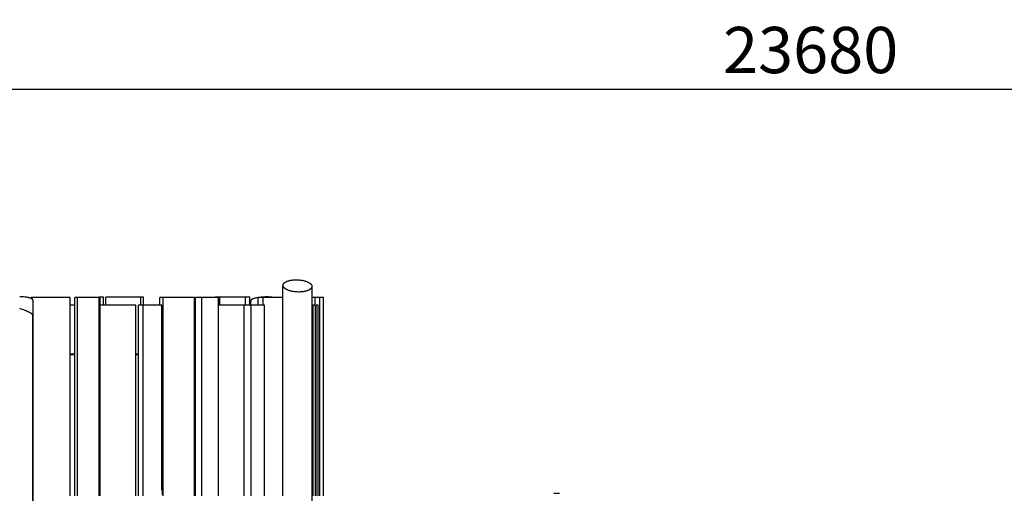
# Model space of a CAD drawing. Units: millimetres. Extents: x 101988 to 186359, y -148281 to -73437.
# Drawn here: x 112208 to 117314, y -138241 to -135783 of the extents above; entities that cross this region are included whole.
import ezdxf

# ---------------------------------------------------------------- set-up
doc = ezdxf.new("R2010")
doc.units = ezdxf.units.MM
doc.header["$LTSCALE"] = 0.5
doc.layers.add('DLINE', color=1, linetype='Continuous')
doc.layers.add('DLINE2', color=2, linetype='Continuous')
doc.styles.get("Standard").update_dxf_attribs({"font": 'Gulim.ttf'})
doc.dimstyles.new('PT_DIM 80', dxfattribs={"dimscale": 80, "dimtxt": 3, "dimasz": 1, "dimexe": 1, "dimexo": 1, "dimgap": 1, "dimtad": 1, "dimdec": 0, "dimrnd": 5, "dimzin": 0, "dimdsep": 46, "dimtxsty": 'Standard', "dimblk": 'D-DOT', "dimcen": 1, "dimclrd": 1, "dimclre": 1, "dimclrt": 7, "dimazin": 0, "dimtfac": 1.2, "dimtdec": 0, "dimtix": 1, "dimtmove": 2, "dimatfit": 3, "dimldrblk": 'DOT', "dimfxl": 0, "dimtolj": 1, "dimtzin": 0, "dimarcsym": 0})

# ---------------------------------------------------------------- blocks, each defined once
blk = doc.blocks.new('D-DOT')
at = {"layer": 'DLINE'}
blk.add_line((-1.5, 0), (1.5, 0), dxfattribs=at)
at = {"layer": 'DLINE2', "const_width": 0.55}
blk.add_lwpolyline([(-0.275, 0, 1), (0.275, 0, 1)], format="xyb", close=True, dxfattribs=at)
blk = doc.blocks.new('*D3')
at = {"color": 1, "lineweight": -2}
for p, q in [((104470.1, -136543.2), (104470.1, -136063.2)), ((128148.6, -136543.2), (128148.6, -136063.2)), ((104550.1, -136143.2), (128068.6, -136143.2))]:
    blk.add_line(p, q, dxfattribs=at)
at = {"layer": 'Defpoints', "color": 0}
for p in [(128148.6, -136143.2), (104470.1, -136623.2), (128148.6, -136623.2)]:
    blk.add_point(p, dxfattribs=at)
at = {"color": 1, "lineweight": -2, "xscale": 80, "yscale": 80, "zscale": 80, "rotation": 180}
blk.add_blockref('D-DOT', (104470.1, -136143.2), dxfattribs=at)
at = {"color": 1, "lineweight": -2, "xscale": 80, "yscale": 80, "zscale": 80}
blk.add_blockref('D-DOT', (128148.6, -136143.2), dxfattribs=at)
at = {"color": 7, "insert": (116309.4, -135940.2), "char_height": 240, "attachment_point": 5}
blk.add_mtext('\\A1;23680', dxfattribs=at)
blk = doc.blocks.new('_DOT')
at = {"color": 0, "linetype": 'ByBlock'}
blk.add_line((-0.5, 0), (-1, 0), dxfattribs=at)
at = {"color": 0, "linetype": 'ByBlock', "const_width": 0.5}
blk.add_lwpolyline([(-0.25, 0, 1), (0.25, 0, 1)], format="xyb", close=True, dxfattribs=at)

msp = doc.modelspace()

# ---------------------------------------------------------------- linework, layer by layer
for p, q in [((113603, -137137.8), (113606, -137137)), ((113603, -137137.8), (113606, -137137)), ((113606, -137137), (113609.2, -137136.2)), ((113606, -137137), (113609.2, -137136.2)), ((113609.2, -137136.2), (113612.5, -137135.5)), ((113609.2, -137136.2), (113612.5, -137135.5)), ((113612.5, -137135.5), (113615.8, -137134.9)), ((113612.5, -137135.5), (113615.8, -137134.9)), ((113615.8, -137134.9), (113619.3, -137134.4)), ((113615.8, -137134.9), (113619.3, -137134.4)), ((113619.3, -137134.4), (113622.9, -137133.9)), ((113619.3, -137134.4), (113622.9, -137133.9)), ((113622.9, -137133.9), (113626.5, -137133.6)), ((113622.9, -137133.9), (113626.5, -137133.6)), ((113626.5, -137133.6), (113630.2, -137133.3)), ((113626.5, -137133.6), (113630.2, -137133.3)), ((113630.2, -137133.3), (113634, -137133)), ((113630.2, -137133.3), (113634, -137133)), ((113634, -137133), (113639.7, -137132.9)), ((113634, -137133), (113639.7, -137132.9)), ((113639.7, -137132.9), (113641.6, -137132.9)), ((113639.7, -137132.9), (113641.6, -137132.9)), ((113643.5, -137132.9), (113649.3, -137133)), ((113643.5, -137132.9), (113649.3, -137133)), ((113649.3, -137133), (113653.2, -137133.2)), ((113649.3, -137133), (113653.2, -137133.2)), ((113653.2, -137133.2), (113657, -137133.5)), ((113653.2, -137133.2), (113657, -137133.5)), ((113657, -137133.5), (113660.8, -137133.9)), ((113657, -137133.5), (113660.8, -137133.9)), ((113660.8, -137133.9), (113664.6, -137134.3)), ((113660.8, -137133.9), (113664.6, -137134.3)), ((113664.6, -137134.3), (113668.3, -137134.8)), ((113664.6, -137134.3), (113668.3, -137134.8)), ((113668.3, -137134.8), (113672, -137135.4)), ((113668.3, -137134.8), (113672, -137135.4)), ((113672, -137135.4), (113675.6, -137136.1)), ((113672, -137135.4), (113675.6, -137136.1)), ((113675.6, -137136.1), (113679.1, -137136.8)), ((113675.6, -137136.1), (113679.1, -137136.8)), ((113679.1, -137136.8), (113682.5, -137137.6)), ((113679.1, -137136.8), (113682.5, -137137.6)), ((113573.4, -137161.7), (113573.5, -137161.4)), ((113573.4, -137161.7), (113573.5, -137161.4)), ((113573.4, -137224), (113573.4, -137163.3)), ((113573.4, -137224), (113573.4, -137163.3)), ((113573.5, -137160.4), (113573.6, -137160.1)), ((113573.5, -137160.4), (113573.6, -137160.1)), ((113573.5, -137160.7), (113573.5, -137160.4)), ((113573.5, -137160.7), (113573.5, -137160.4)), ((113573.5, -137161.1), (113573.5, -137160.7)), ((113573.5, -137161.1), (113573.5, -137160.7)), ((113573.5, -137161.4), (113573.5, -137161.1)), ((113573.5, -137161.4), (113573.5, -137161.1)), ((113573.6, -137159.4), (113573.7, -137159.1)), ((113573.6, -137159.4), (113573.7, -137159.1)), ((113573.6, -137159.8), (113573.6, -137159.4)), ((113573.6, -137159.8), (113573.6, -137159.4)), ((113573.6, -137160.1), (113573.6, -137159.8)), ((113573.6, -137160.1), (113573.6, -137159.8)), ((113573.7, -137159.1), (113573.8, -137158.8)), ((113573.7, -137159.1), (113573.8, -137158.8)), ((113573.8, -137158.8), (113573.9, -137158.5)), ((113573.8, -137158.8), (113573.9, -137158.5)), ((113573.9, -137158.1), (113574, -137157.8)), ((113573.9, -137158.1), (113574, -137157.8)), ((113573.9, -137158.5), (113573.9, -137158.1)), ((113573.9, -137158.5), (113573.9, -137158.1)), ((113574, -137157.8), (113574.1, -137157.5)), ((113574, -137157.8), (113574.1, -137157.5)), ((113574.1, -137157.5), (113574.3, -137157.2)), ((113574.1, -137157.5), (113574.3, -137157.2)), ((113574.3, -137157.2), (113574.4, -137156.8)), ((113574.3, -137157.2), (113574.4, -137156.8)), ((113574.4, -137156.8), (113574.5, -137156.5)), ((113574.4, -137156.8), (113574.5, -137156.5)), ((113574.5, -137156.5), (113574.6, -137156.2)), ((113574.5, -137156.5), (113574.6, -137156.2)), ((113574.6, -137156.2), (113574.8, -137155.9)), ((113574.6, -137156.2), (113574.8, -137155.9)), ((113574.8, -137155.9), (113574.9, -137155.6)), ((113574.8, -137155.9), (113574.9, -137155.6)), ((113574.9, -137155.6), (113575.1, -137155.3)), ((113574.9, -137155.6), (113575.1, -137155.3)), ((113575.1, -137155.3), (113575.3, -137154.9)), ((113575.1, -137155.3), (113575.3, -137154.9)), ((113575.3, -137154.9), (113575.4, -137154.6)), ((113575.3, -137154.9), (113575.4, -137154.6)), ((113575.4, -137154.6), (113575.6, -137154.3)), ((113575.4, -137154.6), (113575.6, -137154.3)), ((113575.6, -137154.3), (113575.8, -137154)), ((113575.6, -137154.3), (113575.8, -137154)), ((113575.8, -137154), (113576, -137153.7)), ((113575.8, -137154), (113576, -137153.7)), ((113576, -137153.7), (113576.2, -137153.4)), ((113576, -137153.7), (113576.2, -137153.4)), ((113576.2, -137153.4), (113576.4, -137153.1)), ((113576.2, -137153.4), (113576.4, -137153.1)), ((113576.4, -137153.1), (113576.7, -137152.7)), ((113576.4, -137153.1), (113576.7, -137152.7)), ((113576.7, -137152.7), (113576.9, -137152.4)), ((113576.7, -137152.7), (113576.9, -137152.4)), ((113576.9, -137152.4), (113577.1, -137152.1)), ((113576.9, -137152.4), (113577.1, -137152.1)), ((113577.1, -137152.1), (113577.4, -137151.8)), ((113577.1, -137152.1), (113577.4, -137151.8)), ((113577.4, -137151.8), (113577.6, -137151.5)), ((113577.4, -137151.8), (113577.6, -137151.5)), ((113577.6, -137151.5), (113577.9, -137151.2)), ((113577.6, -137151.5), (113577.9, -137151.2)), ((113577.9, -137151.2), (113578.2, -137150.8)), ((113577.9, -137151.2), (113578.2, -137150.8)), ((113578.2, -137150.8), (113578.6, -137150.5)), ((113578.2, -137150.8), (113578.6, -137150.5)), ((113578.6, -137150.5), (113578.9, -137150.2)), ((113578.6, -137150.5), (113578.9, -137150.2)), ((113578.9, -137150.2), (113579.6, -137149.5)), ((113578.9, -137150.2), (113579.6, -137149.5)), ((113579.6, -137149.5), (113580.3, -137148.8)), ((113579.6, -137149.5), (113580.3, -137148.8)), ((113580.3, -137148.8), (113581.1, -137148.2)), ((113580.3, -137148.8), (113581.1, -137148.2)), ((113581.1, -137148.2), (113581.9, -137147.5)), ((113581.1, -137148.2), (113581.9, -137147.5)), ((113581.9, -137147.5), (113582.7, -137146.9)), ((113581.9, -137147.5), (113582.7, -137146.9)), ((113582.7, -137146.9), (113583.6, -137146.3)), ((113582.7, -137146.9), (113583.6, -137146.3)), ((113583.6, -137146.3), (113584.5, -137145.7)), ((113583.6, -137146.3), (113584.5, -137145.7)), ((113584.5, -137145.7), (113585.5, -137145)), ((113584.5, -137145.7), (113585.5, -137145)), ((113585.5, -137145), (113586.5, -137144.5)), ((113585.5, -137145), (113586.5, -137144.5)), ((113586.5, -137144.5), (113587.6, -137143.9)), ((113586.5, -137144.5), (113587.6, -137143.9)), ((113587.6, -137143.9), (113588.6, -137143.3)), ((113587.6, -137143.9), (113588.6, -137143.3)), ((113588.6, -137143.3), (113589.7, -137142.7)), ((113588.6, -137143.3), (113589.7, -137142.7)), ((113589.7, -137142.7), (113590.9, -137142.2)), ((113589.7, -137142.7), (113590.9, -137142.2)), ((113590.9, -137142.2), (113592.1, -137141.6)), ((113590.9, -137142.2), (113592.1, -137141.6)), ((113592.1, -137141.6), (113593.3, -137141.1)), ((113592.1, -137141.6), (113593.3, -137141.1)), ((113593.3, -137141.1), (113594.6, -137140.6)), ((113593.3, -137141.1), (113594.6, -137140.6)), ((113594.6, -137140.6), (113595.9, -137140.1)), ((113594.6, -137140.6), (113595.9, -137140.1)), ((113595.9, -137140.1), (113597.3, -137139.6)), ((113595.9, -137140.1), (113597.3, -137139.6)), ((113597.3, -137139.6), (113600, -137138.6)), ((113597.3, -137139.6), (113600, -137138.6)), ((113600, -137138.6), (113603, -137137.8)), ((113600, -137138.6), (113603, -137137.8)), ((113682.5, -137137.6), (113685.8, -137138.5)), ((113682.5, -137137.6), (113685.8, -137138.5)), ((113685.8, -137138.5), (113689, -137139.4)), ((113685.8, -137138.5), (113689, -137139.4)), ((113689, -137139.4), (113692.1, -137140.4)), ((113689, -137139.4), (113692.1, -137140.4)), ((113692.1, -137140.4), (113695.1, -137141.5)), ((113692.1, -137140.4), (113695.1, -137141.5)), ((113695.1, -137141.5), (113697.9, -137142.6)), ((113695.1, -137141.5), (113697.9, -137142.6)), ((113697.9, -137142.6), (113700.6, -137143.7)), ((113697.9, -137142.6), (113700.6, -137143.7)), ((113700.6, -137143.7), (113703.2, -137144.9)), ((113700.6, -137143.7), (113703.2, -137144.9)), ((113703.7, -137187.9), (113702.4, -137188.4)), ((113703.7, -137187.9), (113702.4, -137188.4)), ((113703.2, -137144.9), (113704.5, -137145.5)), ((113703.2, -137144.9), (113704.5, -137145.5)), ((113704.9, -137187.3), (113703.7, -137187.9)), ((113704.9, -137187.3), (113703.7, -137187.9)), ((113704.5, -137145.5), (113705.7, -137146.2)), ((113704.5, -137145.5), (113705.7, -137146.2)), ((113706.1, -137186.8), (113704.9, -137187.3)), ((113706.1, -137186.8), (113704.9, -137187.3)), ((113705.7, -137146.2), (113706.8, -137146.8)), ((113705.7, -137146.2), (113706.8, -137146.8)), ((113707.3, -137186.3), (113706.1, -137186.8)), ((113707.3, -137186.3), (113706.1, -137186.8)), ((113706.8, -137146.8), (113707.9, -137147.4)), ((113706.8, -137146.8), (113707.9, -137147.4)), ((113708.4, -137185.7), (113707.3, -137186.3)), ((113708.4, -137185.7), (113707.3, -137186.3)), ((113707.9, -137147.4), (113709, -137148.1)), ((113707.9, -137147.4), (113709, -137148.1)), ((113709.5, -137185.1), (113708.4, -137185.7)), ((113709.5, -137185.1), (113708.4, -137185.7)), ((113709, -137148.1), (113710.1, -137148.7)), ((113709, -137148.1), (113710.1, -137148.7)), ((113710.5, -137184.5), (113709.5, -137185.1)), ((113710.5, -137184.5), (113709.5, -137185.1)), ((113710.1, -137148.7), (113711.1, -137149.4)), ((113710.1, -137148.7), (113711.1, -137149.4)), ((113711.5, -137183.9), (113710.5, -137184.5)), ((113711.5, -137183.9), (113710.5, -137184.5)), ((113711.1, -137149.4), (113712.1, -137150.1)), ((113711.1, -137149.4), (113712.1, -137150.1)), ((113712.5, -137183.3), (113711.5, -137183.9)), ((113712.5, -137183.3), (113711.5, -137183.9)), ((113712.1, -137150.1), (113713, -137150.7)), ((113712.1, -137150.1), (113713, -137150.7)), ((113713.4, -137182.7), (113712.5, -137183.3)), ((113713.4, -137182.7), (113712.5, -137183.3)), ((113713, -137150.7), (113713.9, -137151.4)), ((113713, -137150.7), (113713.9, -137151.4)), ((113714.3, -137182.1), (113713.4, -137182.7)), ((113714.3, -137182.1), (113713.4, -137182.7)), ((113713.9, -137151.4), (113714.7, -137152.1)), ((113713.9, -137151.4), (113714.7, -137152.1)), ((113715.1, -137181.4), (113714.3, -137182.1)), ((113715.1, -137181.4), (113714.3, -137182.1)), ((113714.7, -137152.1), (113715.6, -137152.8)), ((113714.7, -137152.1), (113715.6, -137152.8)), ((113715.9, -137180.8), (113715.1, -137181.4)), ((113715.9, -137180.8), (113715.1, -137181.4)), ((113715.6, -137152.8), (113716.3, -137153.5)), ((113715.6, -137152.8), (113716.3, -137153.5)), ((113716.7, -137180.1), (113715.9, -137180.8)), ((113716.7, -137180.1), (113715.9, -137180.8)), ((113716.3, -137153.5), (113717.1, -137154.2)), ((113716.3, -137153.5), (113717.1, -137154.2)), ((113717.4, -137179.5), (113716.7, -137180.1)), ((113717.4, -137179.5), (113716.7, -137180.1)), ((113717.1, -137154.2), (113717.8, -137154.9)), ((113717.1, -137154.2), (113717.8, -137154.9)), ((113718.1, -137178.8), (113717.4, -137179.5)), ((113718.1, -137178.8), (113717.4, -137179.5)), ((113717.8, -137154.9), (113718.4, -137155.6)), ((113717.8, -137154.9), (113718.4, -137155.6)), ((113718.4, -137178.5), (113718.1, -137178.8)), ((113718.4, -137178.5), (113718.1, -137178.8)), ((113718.4, -137155.6), (113719.1, -137156.3)), ((113718.4, -137155.6), (113719.1, -137156.3)), ((113718.8, -137178.1), (113718.4, -137178.5)), ((113718.8, -137178.1), (113718.4, -137178.5)), ((113719.1, -137177.8), (113718.8, -137178.1)), ((113719.1, -137177.8), (113718.8, -137178.1)), ((113719.1, -137156.3), (113719.4, -137156.7)), ((113719.1, -137156.3), (113719.4, -137156.7)), ((113719.4, -137177.5), (113719.1, -137177.8)), ((113719.4, -137177.5), (113719.1, -137177.8)), ((113719.4, -137156.7), (113719.6, -137157.1)), ((113719.4, -137156.7), (113719.6, -137157.1)), ((113719.7, -137177.1), (113719.4, -137177.5)), ((113719.7, -137177.1), (113719.4, -137177.5)), ((113719.6, -137157.1), (113719.9, -137157.4)), ((113719.6, -137157.1), (113719.9, -137157.4)), ((113719.9, -137176.8), (113719.7, -137177.1)), ((113719.9, -137176.8), (113719.7, -137177.1)), ((113719.9, -137157.4), (113720.2, -137157.8)), ((113719.9, -137157.4), (113720.2, -137157.8)), ((113720.2, -137176.4), (113719.9, -137176.8)), ((113720.2, -137176.4), (113719.9, -137176.8)), ((113720.2, -137157.8), (113720.5, -137158.2)), ((113720.2, -137157.8), (113720.5, -137158.2)), ((113720.5, -137176.1), (113720.2, -137176.4)), ((113720.5, -137176.1), (113720.2, -137176.4)), ((113720.5, -137158.2), (113720.7, -137158.5)), ((113720.5, -137158.2), (113720.7, -137158.5)), ((113720.7, -137175.7), (113720.5, -137176.1)), ((113720.7, -137175.7), (113720.5, -137176.1)), ((113720.7, -137158.5), (113720.9, -137158.9)), ((113720.7, -137158.5), (113720.9, -137158.9)), ((113720.9, -137175.4), (113720.7, -137175.7)), ((113720.9, -137175.4), (113720.7, -137175.7)), ((113720.9, -137158.9), (113721.2, -137159.3)), ((113720.9, -137158.9), (113721.2, -137159.3)), ((113721.2, -137175), (113720.9, -137175.4)), ((113721.2, -137175), (113720.9, -137175.4)), ((113721.2, -137159.3), (113721.4, -137159.6)), ((113721.2, -137159.3), (113721.4, -137159.6)), ((113721.4, -137174.7), (113721.2, -137175)), ((113721.4, -137174.7), (113721.2, -137175)), ((113721.4, -137159.6), (113721.6, -137160)), ((113721.4, -137159.6), (113721.6, -137160)), ((113721.6, -137174.3), (113721.4, -137174.7)), ((113721.6, -137174.3), (113721.4, -137174.7)), ((113721.6, -137160), (113721.8, -137160.4)), ((113721.6, -137160), (113721.8, -137160.4)), ((113721.8, -137174), (113721.6, -137174.3)), ((113721.8, -137174), (113721.6, -137174.3)), ((113721.8, -137160.4), (113722, -137160.7)), ((113721.8, -137160.4), (113722, -137160.7)), ((113722, -137173.6), (113721.8, -137174)), ((113722, -137173.6), (113721.8, -137174)), ((113722, -137160.7), (113722.1, -137161.1)), ((113722, -137160.7), (113722.1, -137161.1)), ((113722.2, -137173.3), (113722, -137173.6)), ((113722.2, -137173.3), (113722, -137173.6)), ((113722.1, -137161.1), (113722.3, -137161.5)), ((113722.1, -137161.1), (113722.3, -137161.5)), ((113722.3, -137172.9), (113722.2, -137173.3)), ((113722.3, -137172.9), (113722.2, -137173.3)), ((113722.3, -137161.5), (113722.5, -137161.8)), ((113722.3, -137161.5), (113722.5, -137161.8)), ((113722.5, -137172.5), (113722.3, -137172.9)), ((113722.5, -137172.5), (113722.3, -137172.9)), ((113722.5, -137161.8), (113722.6, -137162.2)), ((113722.5, -137161.8), (113722.6, -137162.2)), ((113722.6, -137172.2), (113722.5, -137172.5)), ((113722.6, -137172.2), (113722.5, -137172.5)), ((113722.6, -137162.2), (113722.7, -137162.6)), ((113722.6, -137162.2), (113722.7, -137162.6)), ((113722.8, -137171.8), (113722.6, -137172.2)), ((113722.8, -137171.8), (113722.6, -137172.2)), ((113722.7, -137162.6), (113722.9, -137163)), ((113722.7, -137162.6), (113722.9, -137163)), ((113722.9, -137171.5), (113722.8, -137171.8)), ((113722.9, -137171.5), (113722.8, -137171.8)), ((113722.9, -137163), (113723, -137163.3)), ((113722.9, -137163), (113723, -137163.3)), ((113723, -137171.1), (113722.9, -137171.5)), ((113723, -137171.1), (113722.9, -137171.5)), ((113723, -137163.3), (113723.1, -137163.7)), ((113723, -137163.3), (113723.1, -137163.7)), ((113723.1, -137170.7), (113723, -137171.1)), ((113723.1, -137170.7), (113723, -137171.1)), ((113723.1, -137163.7), (113723.2, -137164.1)), ((113723.1, -137163.7), (113723.2, -137164.1)), ((113723.2, -137170.4), (113723.1, -137170.7)), ((113723.2, -137170.4), (113723.1, -137170.7)), ((113723.2, -137164.1), (113723.3, -137164.5)), ((113723.2, -137164.1), (113723.3, -137164.5)), ((113723.3, -137170), (113723.2, -137170.4)), ((113723.3, -137170), (113723.2, -137170.4)), ((113723.3, -137164.5), (113723.3, -137164.8)), ((113723.3, -137164.5), (113723.3, -137164.8)), ((113723.3, -137164.8), (113723.4, -137165.2)), ((113723.3, -137164.8), (113723.4, -137165.2)), ((113723.4, -137169.3), (113723.3, -137169.6)), ((113723.4, -137169.3), (113723.3, -137169.6)), ((113723.3, -137169.6), (113723.3, -137170)), ((113723.3, -137169.6), (113723.3, -137170)), ((113723.4, -137165.2), (113723.5, -137165.6)), ((113723.4, -137165.2), (113723.5, -137165.6)), ((113723.5, -137168.9), (113723.4, -137169.3)), ((113723.5, -137168.9), (113723.4, -137169.3)), ((113723.5, -137165.6), (113723.5, -137165.9)), ((113723.5, -137165.6), (113723.5, -137165.9)), ((113723.5, -137165.9), (113723.5, -137166.3)), ((113723.5, -137165.9), (113723.5, -137166.3)), ((113723.5, -137166.3), (113723.5, -137166.7)), ((113723.5, -137166.3), (113723.5, -137166.7)), ((113723.5, -137166.7), (113723.6, -137167.1)), ((113723.5, -137166.7), (113723.6, -137167.1)), ((113723.6, -137167.4), (113723.5, -137167.8)), ((113723.6, -137167.4), (113723.5, -137167.8)), ((113723.5, -137167.8), (113723.5, -137168.2)), ((113723.5, -137167.8), (113723.5, -137168.2)), ((113723.5, -137168.2), (113723.5, -137168.5)), ((113723.5, -137168.2), (113723.5, -137168.5)), ((113723.5, -137168.5), (113723.5, -137168.9)), ((113723.5, -137168.5), (113723.5, -137168.9)), ((113723.6, -137167.1), (113723.6, -137167.4)), ((113723.6, -137167.1), (113723.6, -137167.4)), ((113723.6, -137167.2), (113723.6, -145880)), ((113723.6, -137167.2), (113723.6, -145880)), ((112268.3, -137229.8), (112268.3, -137224.1)), ((112268.3, -137229.8), (112268.3, -137224.1)), ((112274.2, -137224.2), (112268.3, -137224.1)), ((112274.2, -137224.2), (112268.3, -137224.1)), ((112470.3, -137224.1), (112274.2, -137224.2)), ((112470.3, -137224.1), (112274.2, -137224.2)), ((112507.8, -137224.2), (112493.6, -137224.1)), ((112507.8, -137224.2), (112493.6, -137224.1)), ((112620, -137224.1), (112507.8, -137224.2)), ((112620, -137224.1), (112507.8, -137224.2)), ((112511, -137224.2), (112511, -137223.6)), ((112511, -137224.2), (112511, -137223.6)), ((112625.1, -137223.6), (112620, -137223.6)), ((112625.1, -137223.6), (112620, -137223.6)), ((112641.8, -137223.6), (112625.1, -137223.6)), ((112641.8, -137223.6), (112625.1, -137223.6)), ((112641.8, -137264.2), (112641.8, -137223.6)), ((112641.8, -137264.2), (112641.8, -137223.6)), ((112655.1, -137264), (112655.1, -137223.6)), ((112655.1, -137264), (112655.1, -137223.6)), ((112836.7, -137223.6), (112655.1, -137223.6)), ((112836.7, -137223.6), (112655.1, -137223.6)), ((112849.3, -137223.6), (112836.7, -137223.6)), ((112849.3, -137223.6), (112836.7, -137223.6)), ((112849.3, -137264.2), (112849.3, -137223.6)), ((112849.3, -137264.2), (112849.3, -137223.6)), ((112951.5, -137224.1), (112934.2, -137224.1)), ((112951.5, -137224.1), (112934.2, -137224.1)), ((113114.8, -137224.1), (112951.5, -137224.1)), ((113114.8, -137224.1), (112951.5, -137224.1)), ((113114.8, -138253.3), (113114.8, -137224.1)), ((113114.8, -138253.3), (113114.8, -137224.1)), ((113119.7, -138253.3), (113119.7, -137224.1)), ((113119.7, -138253.3), (113119.7, -137224.1)), ((113152.2, -137224.1), (113119.7, -137224.1)), ((113152.2, -137224.1), (113119.7, -137224.1)), ((113238.9, -137224.1), (113152.2, -137224.1)), ((113238.9, -137224.1), (113152.2, -137224.1)), ((113246.5, -137223.6), (113222.4, -137223.6)), ((113246.5, -137223.6), (113222.4, -137223.6)), ((113222.4, -137223.9), (113222.4, -137223.6)), ((113222.4, -137223.9), (113222.4, -137223.6)), ((113378.3, -137223.7), (113246.4, -137223.6)), ((113378.3, -137223.7), (113246.4, -137223.6)), ((113400.8, -137223.7), (113378.3, -137223.7)), ((113400.8, -137223.7), (113378.3, -137223.7)), ((113400.8, -137263.7), (113400.8, -137223.7)), ((113400.8, -137263.7), (113400.8, -137223.7)), ((113407.1, -137239), (113407, -137239.2)), ((113407.1, -137239), (113407, -137239.2)), ((113407.3, -137238.9), (113407.1, -137239)), ((113407.3, -137238.9), (113407.1, -137239)), ((113407.4, -137238.7), (113407.3, -137238.9)), ((113407.4, -137238.7), (113407.3, -137238.9)), ((113407.5, -137238.5), (113407.4, -137238.7)), ((113407.5, -137238.5), (113407.4, -137238.7)), ((113407.6, -137238.4), (113407.5, -137238.5)), ((113407.6, -137238.4), (113407.5, -137238.5)), ((113407.8, -137238.2), (113407.6, -137238.4)), ((113407.8, -137238.2), (113407.6, -137238.4)), ((113407.9, -137238), (113407.8, -137238.2)), ((113407.9, -137238), (113407.8, -137238.2)), ((113408.1, -137237.8), (113407.9, -137238)), ((113408.1, -137237.8), (113407.9, -137238)), ((113408.2, -137237.7), (113408.1, -137237.8)), ((113408.2, -137237.7), (113408.1, -137237.8)), ((113408.4, -137237.5), (113408.2, -137237.7)), ((113408.4, -137237.5), (113408.2, -137237.7)), ((113408.6, -137237.3), (113408.4, -137237.5)), ((113408.6, -137237.3), (113408.4, -137237.5)), ((113408.8, -137237.2), (113408.6, -137237.3)), ((113408.8, -137237.2), (113408.6, -137237.3)), ((113408.9, -137237), (113408.8, -137237.2)), ((113408.9, -137237), (113408.8, -137237.2)), ((113409.1, -137236.8), (113408.9, -137237)), ((113409.1, -137236.8), (113408.9, -137237)), ((113409.5, -137236.5), (113409.1, -137236.8)), ((113409.5, -137236.5), (113409.1, -137236.8)), ((113409.8, -137236.3), (113409.5, -137236.5)), ((113409.8, -137236.3), (113409.5, -137236.5)), ((113410.1, -137236), (113409.8, -137236.3)), ((113410.1, -137236), (113409.8, -137236.3)), ((113410.4, -137235.8), (113410.1, -137236)), ((113410.4, -137235.8), (113410.1, -137236)), ((113410.7, -137235.6), (113410.4, -137235.8)), ((113410.7, -137235.6), (113410.4, -137235.8)), ((113411.4, -137235.2), (113410.7, -137235.6)), ((113411.4, -137235.2), (113410.7, -137235.6)), ((113412.1, -137234.7), (113411.4, -137235.2)), ((113412.1, -137234.7), (113411.4, -137235.2)), ((113412.8, -137234.3), (113412.1, -137234.7)), ((113412.8, -137234.3), (113412.1, -137234.7)), ((113413.6, -137233.9), (113412.8, -137234.3)), ((113413.6, -137233.9), (113412.8, -137234.3)), ((113414.4, -137233.5), (113413.6, -137233.9)), ((113414.4, -137233.5), (113413.6, -137233.9)), ((113415.2, -137233), (113414.4, -137233.5)), ((113415.2, -137233), (113414.4, -137233.5)), ((113416.1, -137232.6), (113415.2, -137233)), ((113416.1, -137232.6), (113415.2, -137233)), ((113417, -137232.2), (113416.1, -137232.6)), ((113417, -137232.2), (113416.1, -137232.6)), ((113418, -137231.8), (113417, -137232.2)), ((113418, -137231.8), (113417, -137232.2)), ((113419, -137231.4), (113418, -137231.8)), ((113419, -137231.4), (113418, -137231.8)), ((113421.2, -137230.6), (113419, -137231.4)), ((113421.2, -137230.6), (113419, -137231.4)), ((113423.5, -137229.9), (113421.2, -137230.6)), ((113423.5, -137229.9), (113421.2, -137230.6)), ((113425.9, -137229.1), (113423.5, -137229.9)), ((113425.9, -137229.1), (113423.5, -137229.9)), ((113428.5, -137228.4), (113425.9, -137229.1)), ((113428.5, -137228.4), (113425.9, -137229.1)), ((113431.2, -137227.7), (113428.5, -137228.4)), ((113431.2, -137227.7), (113428.5, -137228.4)), ((113434, -137227.1), (113431.2, -137227.7)), ((113434, -137227.1), (113431.2, -137227.7)), ((113436.9, -137226.5), (113434, -137227.1)), ((113436.9, -137226.5), (113434, -137227.1)), ((113440, -137225.9), (113436.9, -137226.5)), ((113440, -137225.9), (113436.9, -137226.5)), ((113446.4, -137224.8), (113440, -137225.9)), ((113446.4, -137224.8), (113440, -137225.9)), ((113470.2, -137224), (113444.8, -137224)), ((113470.2, -137224), (113444.8, -137224)), ((113453.1, -137223.9), (113446.4, -137224.8)), ((113453.1, -137223.9), (113446.4, -137224.8)), ((113460.1, -137223.2), (113453.1, -137223.9)), ((113460.1, -137223.2), (113453.1, -137223.9)), ((113467.3, -137222.6), (113460.1, -137223.2)), ((113467.3, -137222.6), (113460.1, -137223.2)), ((113474.6, -137222.2), (113467.3, -137222.6)), ((113474.6, -137222.2), (113467.3, -137222.6)), ((113572.5, -137224), (113470.2, -137224)), ((113572.5, -137224), (113470.2, -137224)), ((113482.1, -137222), (113474.6, -137222.2)), ((113482.1, -137222), (113474.6, -137222.2)), ((113489.4, -137221.9), (113482.1, -137222)), ((113489.4, -137221.9), (113482.1, -137222)), ((113496.7, -137222), (113489.4, -137221.9)), ((113496.7, -137222), (113489.4, -137221.9)), ((113503.9, -137222.3), (113496.7, -137222)), ((113503.9, -137222.3), (113496.7, -137222)), ((113511, -137222.8), (113503.9, -137222.3)), ((113511, -137222.8), (113503.9, -137222.3)), ((113517.7, -137223.5), (113511, -137222.8)), ((113517.7, -137223.5), (113511, -137222.8)), ((113521.9, -137224), (113517.7, -137223.5)), ((113521.9, -137224), (113517.7, -137223.5)), ((113573.3, -137224), (113572.5, -137224)), ((113573.3, -137224), (113572.5, -137224)), ((113657.3, -137196.1), (113655.4, -137196.1)), ((113657.3, -137196.1), (113655.4, -137196.1)), ((113663, -137195.9), (113657.3, -137196.1)), ((113663, -137195.9), (113657.3, -137196.1)), ((113666.8, -137195.7), (113663, -137195.9)), ((113666.8, -137195.7), (113663, -137195.9)), ((113670.5, -137195.4), (113666.8, -137195.7)), ((113670.5, -137195.4), (113666.8, -137195.7)), ((113674.1, -137195), (113670.5, -137195.4)), ((113674.1, -137195), (113670.5, -137195.4)), ((113677.7, -137194.6), (113674.1, -137195)), ((113677.7, -137194.6), (113674.1, -137195)), ((113681.2, -137194.1), (113677.7, -137194.6)), ((113681.2, -137194.1), (113677.7, -137194.6)), ((113684.5, -137193.4), (113681.2, -137194.1)), ((113684.5, -137193.4), (113681.2, -137194.1)), ((113687.8, -137192.8), (113684.5, -137193.4)), ((113687.8, -137192.8), (113684.5, -137193.4)), ((113691, -137192), (113687.8, -137192.8)), ((113691, -137192), (113687.8, -137192.8)), ((113694, -137191.2), (113691, -137192)), ((113694, -137191.2), (113691, -137192)), ((113697, -137190.3), (113694, -137191.2)), ((113697, -137190.3), (113694, -137191.2)), ((113699.7, -137189.4), (113697, -137190.3)), ((113699.7, -137189.4), (113697, -137190.3)), ((113701.1, -137188.9), (113699.7, -137189.4)), ((113701.1, -137188.9), (113699.7, -137189.4)), ((113702.4, -137188.4), (113701.1, -137188.9)), ((113702.4, -137188.4), (113701.1, -137188.9)), ((113740.7, -137223.9), (113723.9, -137223.9)), ((113740.7, -137223.9), (113723.9, -137223.9)), ((113764.2, -137223.9), (113740.7, -137223.9)), ((113764.2, -137223.9), (113740.7, -137223.9)), ((113783.1, -137223.9), (113764.2, -137223.9)), ((113783.1, -137223.9), (113764.2, -137223.9)), ((112493.8, -137263.6), (112470.5, -137263.6)), ((112493.8, -137263.6), (112470.5, -137263.6)), ((112922.2, -137266.4), (112922.2, -137264.2)), ((112922.2, -137266.4), (112922.2, -137264.2)), ((113407.7, -137264.1), (113372.9, -137264.1)), ((113407.7, -137264.1), (113372.9, -137264.1)), ((113406.3, -137241.3), (113406.2, -137241.4)), ((113406.3, -137241.3), (113406.2, -137241.4)), ((113406.2, -137241.4), (113406.2, -137241.5)), ((113406.2, -137241.4), (113406.2, -137241.5)), ((113406.2, -137241.5), (113406.2, -137241.5)), ((113406.2, -137241.5), (113406.2, -137241.6)), ((113406.2, -137241.5), (113406.2, -137241.5)), ((113406.2, -137241.5), (113406.2, -137241.6)), ((113406.2, -137241.6), (113406.2, -137241.7)), ((113406.2, -137241.6), (113406.2, -137241.7)), ((113406.2, -137241.7), (113406.2, -137241.8)), ((113406.2, -137241.7), (113406.2, -137241.8)), ((113406.2, -137241.8), (113406.2, -137241.9)), ((113406.2, -137241.8), (113406.2, -137241.9)), ((113406.2, -137241.9), (113406.2, -137242)), ((113406.2, -137241.9), (113406.2, -137242)), ((113406.2, -137263.7), (113406.2, -137242)), ((113406.2, -137263.7), (113406.2, -137242)), ((113406.2, -137242), (113406.2, -137242.1)), ((113406.2, -137242), (113406.2, -137242.1)), ((113406.2, -137242.1), (113406.2, -137242.3)), ((113406.2, -137242.1), (113406.2, -137242.3)), ((113406.2, -137242.3), (113406.2, -137242.5)), ((113406.2, -137242.3), (113406.2, -137242.5)), ((113406.2, -137242.5), (113406.3, -137242.6)), ((113406.2, -137242.5), (113406.3, -137242.6)), ((113406.4, -137240.8), (113406.3, -137240.9)), ((113406.4, -137240.8), (113406.3, -137240.9)), ((113406.3, -137240.9), (113406.3, -137240.9)), ((113406.3, -137240.9), (113406.3, -137241)), ((113406.3, -137240.9), (113406.3, -137240.9)), ((113406.3, -137240.9), (113406.3, -137241)), ((113406.3, -137241), (113406.3, -137241.1)), ((113406.3, -137241), (113406.3, -137241.1)), ((113406.3, -137241.1), (113406.3, -137241.2)), ((113406.3, -137241.1), (113406.3, -137241.2)), ((113406.3, -137241.2), (113406.3, -137241.3)), ((113406.3, -137241.2), (113406.3, -137241.3)), ((113406.3, -137242.6), (113406.3, -137242.8)), ((113406.3, -137242.6), (113406.3, -137242.8)), ((113406.3, -137242.8), (113406.3, -137243)), ((113406.3, -137242.8), (113406.3, -137243)), ((113406.3, -137243), (113406.4, -137243.1)), ((113406.3, -137243), (113406.4, -137243.1)), ((113406.5, -137240.4), (113406.4, -137240.6)), ((113406.5, -137240.4), (113406.4, -137240.6)), ((113406.4, -137240.6), (113406.4, -137240.7)), ((113406.4, -137240.6), (113406.4, -137240.7)), ((113406.4, -137240.7), (113406.4, -137240.8)), ((113406.4, -137240.7), (113406.4, -137240.8)), ((113406.4, -137243.1), (113406.4, -137243.3)), ((113406.4, -137243.1), (113406.4, -137243.3)), ((113406.4, -137243.3), (113406.4, -137243.4)), ((113406.4, -137243.3), (113406.4, -137243.4)), ((113406.4, -137243.4), (113406.5, -137243.6)), ((113406.4, -137243.4), (113406.5, -137243.6)), ((113406.6, -137240.1), (113406.5, -137240.3)), ((113406.6, -137240.1), (113406.5, -137240.3)), ((113406.5, -137240.3), (113406.5, -137240.4)), ((113406.5, -137240.3), (113406.5, -137240.4)), ((113406.5, -137243.6), (113406.6, -137243.8)), ((113406.5, -137243.6), (113406.6, -137243.8)), ((113406.7, -137239.9), (113406.6, -137240.1)), ((113406.7, -137239.9), (113406.6, -137240.1)), ((113406.6, -137243.8), (113406.6, -137243.9)), ((113406.6, -137243.8), (113406.6, -137243.9)), ((113406.6, -137243.9), (113406.7, -137244.1)), ((113406.6, -137243.9), (113406.7, -137244.1)), ((113406.8, -137239.7), (113406.7, -137239.9)), ((113406.8, -137239.7), (113406.7, -137239.9)), ((113406.7, -137244.1), (113406.8, -137244.2)), ((113406.7, -137244.1), (113406.8, -137244.2)), ((113406.9, -137239.4), (113406.8, -137239.6)), ((113406.9, -137239.4), (113406.8, -137239.6)), ((113406.8, -137239.6), (113406.8, -137239.7)), ((113406.8, -137239.6), (113406.8, -137239.7)), ((113407, -137239.2), (113406.9, -137239.4)), ((113407, -137239.2), (113406.9, -137239.4)), ((113119.9, -137520.6), (113115.2, -137520.6)), ((113119.9, -137520.6), (113115.2, -137520.6)), ((114977.6, -138240.9), (114979.4, -138240.8)), ((114977.6, -138240.9), (114979.4, -138240.8)), ((114981.2, -138240.7), (114983, -138240.5)), ((114981.2, -138240.7), (114983, -138240.5)), ((114984.7, -138240.5), (114989.5, -138240.3)), ((114984.7, -138240.5), (114989.5, -138240.3)), ((114990.4, -138240.3), (114991.6, -138240.3)), ((114990.4, -138240.3), (114991.6, -138240.3)), ((114993, -138240.3), (114994.2, -138240.3)), ((114993, -138240.3), (114994.2, -138240.3)), ((114995.1, -138240.3), (114999, -138240.4)), ((114995.1, -138240.3), (114999, -138240.4)), ((114999, -138240.4), (115003, -138240.6)), ((114999, -138240.4), (115003, -138240.6)), ((115003, -138240.6), (115006.9, -138240.9)), ((115003, -138240.6), (115006.9, -138240.9))]:
    msp.add_line(p, q)
at = {"lineweight": -3}
for p, q in [((113573.5, -137163), (113573.4, -137161.7)), ((113573.6, -137163.4), (113573.5, -137163)), ((113573.6, -137163.8), (113573.6, -137163.4)), ((113573.7, -137164.1), (113573.6, -137163.8)), ((113573.7, -137164.5), (113573.7, -137164.1)), ((113573.8, -137164.9), (113573.7, -137164.5)), ((113573.9, -137165.3), (113573.8, -137164.9)), ((113574, -137165.6), (113573.9, -137165.3)), ((113574.1, -137166), (113574, -137165.6)), ((113574.3, -137166.4), (113574.1, -137166)), ((113574.4, -137166.8), (113574.3, -137166.4)), ((113574.5, -137167.1), (113574.4, -137166.8)), ((113574.7, -137167.5), (113574.5, -137167.1)), ((113574.9, -137167.9), (113574.7, -137167.5)), ((113575, -137168.2), (113574.9, -137167.9)), ((113575.2, -137168.6), (113575, -137168.2)), ((113575.4, -137169), (113575.2, -137168.6)), ((113575.6, -137169.3), (113575.4, -137169)), ((113575.8, -137169.7), (113575.6, -137169.3)), ((113576.1, -137170.1), (113575.8, -137169.7)), ((113576.3, -137170.5), (113576.1, -137170.1)), ((113576.6, -137170.8), (113576.3, -137170.5)), ((113576.8, -137171.2), (113576.6, -137170.8)), ((113577.1, -137171.5), (113576.8, -137171.2)), ((113577.4, -137171.9), (113577.1, -137171.5)), ((113577.6, -137172.3), (113577.4, -137171.9)), ((113577.9, -137172.6), (113577.6, -137172.3)), ((113578.6, -137173.4), (113577.9, -137172.6)), ((113579.2, -137174.1), (113578.6, -137173.4)), ((113579.9, -137174.8), (113579.2, -137174.1)), ((113580.7, -137175.5), (113579.9, -137174.8)), ((113581.4, -137176.2), (113580.7, -137175.5)), ((113582.3, -137176.9), (113581.4, -137176.2)), ((113583.1, -137177.6), (113582.3, -137176.9)), ((113584, -137178.2), (113583.1, -137177.6)), ((113585, -137178.9), (113584, -137178.2)), ((113585.9, -137179.6), (113585, -137178.9)), ((113586.9, -137180.3), (113585.9, -137179.6)), ((113588, -137180.9), (113586.9, -137180.3)), ((113589.1, -137181.6), (113588, -137180.9)), ((113590.2, -137182.2), (113589.1, -137181.6)), ((113591.4, -137182.8), (113590.2, -137182.2)), ((113592.6, -137183.4), (113591.4, -137182.8)), ((113593.8, -137184), (113592.6, -137183.4)), ((113596.4, -137185.2), (113593.8, -137184)), ((113599.1, -137186.4), (113596.4, -137185.2)), ((113601.9, -137187.5), (113599.1, -137186.4)), ((113604.9, -137188.5), (113601.9, -137187.5)), ((112214.4, -137221.2), (112209, -137221.2)), ((112221.5, -137221.5), (112214.4, -137221.2)), ((112228.4, -137221.9), (112221.5, -137221.5)), ((112235.3, -137222.5), (112228.4, -137221.9)), ((112241.9, -137223.3), (112235.3, -137222.5)), ((112245, -137223.7), (112241.9, -137223.3)), ((112248, -137224.2), (112245, -137223.7)), ((112250.9, -137224.7), (112248, -137224.2)), ((112253.6, -137225.3), (112250.9, -137224.7)), ((112256.3, -137225.9), (112253.6, -137225.3)), ((112258.7, -137226.5), (112256.3, -137225.9)), ((112261.1, -137227.2), (112258.7, -137226.5)), ((112263.3, -137227.9), (112261.1, -137227.2)), ((112264.3, -137228.2), (112263.3, -137227.9)), ((112265.3, -137228.6), (112264.3, -137228.2)), ((112266.3, -137228.9), (112265.3, -137228.6)), ((112267.2, -137229.3), (112266.3, -137228.9)), ((112268.1, -137229.7), (112267.2, -137229.3)), ((112268.9, -137230.1), (112268.1, -137229.7)), ((112269.7, -137230.5), (112268.9, -137230.1)), ((112270.5, -137230.9), (112269.7, -137230.5)), ((112271.2, -137231.3), (112270.5, -137230.9)), ((112271.9, -137231.7), (112271.2, -137231.3)), ((112272.2, -137231.9), (112271.9, -137231.7)), ((112272.5, -137232.1), (112272.2, -137231.9)), ((112272.8, -137232.3), (112272.5, -137232.1)), ((112273.1, -137232.5), (112272.8, -137232.3)), ((112273.4, -137232.7), (112273.1, -137232.5)), ((112273.7, -137232.9), (112273.4, -137232.7)), ((112273.9, -137233.2), (112273.7, -137232.9)), ((112274.2, -137233.4), (112273.9, -137233.2)), ((112274.2, -137233.4), (112274.2, -137224.2)), ((112274.4, -137233.6), (112274.2, -137233.4)), ((112274.6, -137233.8), (112274.4, -137233.6)), ((112274.8, -137234), (112274.6, -137233.8)), ((112275, -137234.2), (112274.8, -137234)), ((112275.2, -137234.5), (112275, -137234.2)), ((112275.4, -137234.6), (112275.2, -137234.5)), ((112275.5, -137234.7), (112275.4, -137234.6)), ((112275.5, -137234.9), (112275.5, -137234.7)), ((112275.6, -137235), (112275.5, -137234.9)), ((112275.7, -137235.1), (112275.6, -137235)), ((112275.8, -137235.2), (112275.7, -137235.1)), ((112275.9, -137235.4), (112275.8, -137235.2)), ((112276, -137235.5), (112275.9, -137235.4)), ((112276, -137235.6), (112276, -137235.5)), ((112276.1, -137235.7), (112276, -137235.6)), ((112276.2, -137235.9), (112276.1, -137235.7)), ((112276.2, -137236), (112276.2, -137235.9)), ((112276.3, -137236.1), (112276.2, -137236)), ((112276.4, -137236.2), (112276.3, -137236.1)), ((112276.4, -137236.4), (112276.4, -137236.2)), ((112276.5, -137236.5), (112276.4, -137236.4)), ((112276.5, -137236.6), (112276.5, -137236.5)), ((112276.6, -137236.7), (112276.5, -137236.6)), ((112276.6, -137236.9), (112276.6, -137236.7)), ((112276.6, -137237), (112276.6, -137236.9)), ((112276.7, -137237.1), (112276.6, -137237)), ((112276.7, -137237.3), (112276.7, -137237.1)), ((112276.7, -137237.4), (112276.7, -137237.3)), ((112276.7, -137237.5), (112276.7, -137237.4)), ((112276.7, -137237.6), (112276.7, -137237.5)), ((112276.8, -137237.8), (112276.7, -137237.6)), ((112276.8, -137237.9), (112276.8, -137237.8)), ((112276.8, -137238), (112276.8, -137237.9)), ((112276.8, -137238.1), (112276.8, -137238)), ((112276.8, -137238.3), (112276.8, -137238.1)), ((112276.8, -137238.3), (112276.8, -145880)), ((112470.4, -138253.3), (112470.3, -137224.1)), ((112493.6, -138253.3), (112493.6, -137224.1)), ((112507.8, -138253.3), (112507.8, -137224.2)), ((112620, -138253.3), (112620, -137224.1)), ((112625.1, -137264.2), (112625.1, -137223.6)), ((112836.7, -137264.1), (112836.7, -137223.6)), ((112934.2, -137264.2), (112934.2, -137224.1)), ((112951.5, -138253.3), (112951.5, -137224.1)), ((113152.2, -138253.3), (113152.2, -137224.1)), ((113238.9, -138253.3), (113238.9, -137224.1)), ((113246.4, -137264.1), (113246.4, -137223.6)), ((113378.3, -137264.1), (113378.3, -137223.7)), ((113444.4, -137263.7), (113444.4, -137224)), ((113470.2, -137264.1), (113470.2, -137224)), ((113572.5, -138253.3), (113572.5, -137224)), ((113608, -137189.5), (113604.9, -137188.5)), ((113611.2, -137190.5), (113608, -137189.5)), ((113614.5, -137191.3), (113611.2, -137190.5)), ((113617.9, -137192.1), (113614.5, -137191.3)), ((113621.4, -137192.9), (113617.9, -137192.1)), ((113625, -137193.6), (113621.4, -137192.9)), ((113628.7, -137194.2), (113625, -137193.6)), ((113632.4, -137194.7), (113628.7, -137194.2)), ((113636.2, -137195.1), (113632.4, -137194.7)), ((113640, -137195.5), (113636.2, -137195.1)), ((113643.9, -137195.8), (113640, -137195.5)), ((113647.7, -137196), (113643.9, -137195.8)), ((113653.5, -137196.1), (113647.7, -137196)), ((113740.7, -137264), (113740.7, -137223.9)), ((113764.2, -138253.3), (113764.2, -137223.9)), ((113783.1, -138253.3), (113783.1, -137223.9)), ((112207.1, -137280.3), (112214.4, -137282.7)), ((112214.4, -137282.7), (112221.4, -137285.1)), ((112221.4, -137285.1), (112228.3, -137287.5)), ((112228.3, -137287.5), (112234.9, -137290.1)), ((112234.9, -137290.1), (112241.1, -137292.6)), ((112625.8, -137264.2), (112620.1, -137264.2)), ((112625.8, -138253.3), (112625.8, -137264.2)), ((112809.5, -137264.2), (112625.8, -137264.2)), ((112809.5, -138253.3), (112809.5, -137264.2)), ((112823.9, -138253.3), (112823.9, -137264.2)), ((112847.8, -137264.2), (112823.9, -137264.2)), ((112847.8, -138253.3), (112847.8, -137264.2)), ((112946, -137264.2), (112847.8, -137264.2)), ((112946, -138223.9), (112946, -137264.2)), ((112946.6, -137265.6), (112946.8, -137266.2)), ((112946.8, -137266.2), (112947, -137266.8)), ((112947, -137266.8), (112947.2, -137267.4)), ((112947.1, -137281.5), (112947, -137283.5)), ((112947, -137283.5), (112947, -137287.3)), ((112947, -137287.3), (112947, -137291.2)), ((112947.6, -137274.8), (112947.1, -137281.5)), ((112947.2, -137267.4), (112947.3, -137268)), ((112947.3, -137268.2), (112947.4, -137268.6)), ((112947.4, -137268.6), (112947.5, -137269.1)), ((112947.5, -137269.1), (112947.6, -137269.6)), ((112947.6, -137269.6), (112947.6, -137270)), ((112947.6, -137270), (112947.6, -137270.5)), ((112947.6, -137270.5), (112947.7, -137271)), ((112947.7, -137273.9), (112947.6, -137274.8)), ((112947.7, -137271), (112947.7, -137271.5)), ((112947.7, -137271.5), (112947.7, -137271.9)), ((112947.7, -137271.9), (112947.7, -137272.9)), ((112947.7, -137272.9), (112947.7, -137273.9)), ((113372.9, -137264.1), (113237.1, -137264.1)), ((113372.9, -138253.3), (113372.9, -137264.1)), ((113407.7, -138253.3), (113407.7, -137264.1)), ((113477.7, -137264.1), (113407.7, -137264.1)), ((113477.7, -137953.2), (113477.7, -137264.1)), ((113730.2, -137264), (113724, -137264)), ((113741.9, -137264), (113730.2, -137264)), ((113730.2, -138253.3), (113730.2, -137264)), ((113741.9, -138253.3), (113741.9, -137264)), ((113746.1, -138253.3), (113746.1, -137264)), ((113756.3, -137264), (113746.1, -137264)), ((113756.3, -138253.3), (113756.3, -137264)), ((112241.1, -137292.6), (112246.9, -137295.2)), ((112246.9, -137295.2), (112252.2, -137297.7)), ((112252.2, -137297.7), (112257.1, -137300.2)), ((112257.1, -137300.2), (112259.3, -137301.4)), ((112259.3, -137301.4), (112261.4, -137302.6)), ((112261.4, -137302.6), (112263.4, -137303.8)), ((112263.4, -137303.8), (112265.2, -137304.9)), ((112265.2, -137304.9), (112266.8, -137306.1)), ((112266.8, -137306.1), (112267.6, -137306.6)), ((112267.6, -137306.6), (112268.3, -137307.2)), ((112268.3, -137307.2), (112269, -137307.7)), ((112269, -137307.7), (112269.6, -137308.2)), ((112269.6, -137308.2), (112270.2, -137308.7)), ((112270.2, -137308.7), (112270.7, -137309.2)), ((112270.7, -137309.2), (112271.2, -137309.7)), ((112271.2, -137309.7), (112271.5, -137310)), ((112271.5, -137310), (112271.7, -137310.2)), ((112271.7, -137310.2), (112271.9, -137310.4)), ((112271.9, -137310.4), (112272.1, -137310.7)), ((112272.1, -137310.7), (112272.3, -137310.9)), ((112272.3, -137310.9), (112272.5, -137311.1)), ((112272.5, -137311.1), (112272.6, -137311.4)), ((112272.6, -137311.4), (112272.8, -137311.6)), ((112272.8, -137311.6), (112273, -137311.8)), ((112273, -137311.8), (112273.1, -137312)), ((112273.1, -137312), (112273.2, -137312.2)), ((112273.2, -137312.2), (112273.3, -137312.5)), ((112273.3, -137312.5), (112273.4, -137312.6)), ((112273.4, -137312.6), (112273.4, -137312.7)), ((112273.4, -137312.7), (112273.5, -137312.8)), ((112273.5, -137312.8), (112273.5, -137312.9)), ((112273.5, -137312.9), (112273.6, -137313)), ((112273.6, -137313), (112273.6, -137313.1)), ((112273.6, -137313.1), (112273.7, -137313.2)), ((112273.7, -137313.2), (112273.7, -137313.3)), ((112273.7, -137313.3), (112273.7, -137313.4)), ((112273.7, -137313.4), (112273.8, -137313.5)), ((112273.8, -137313.5), (112273.8, -137313.6)), ((112273.8, -137313.6), (112273.8, -137313.7)), ((112273.8, -137313.7), (112273.9, -137313.8)), ((112273.9, -137313.8), (112273.9, -137313.9)), ((112273.9, -137313.9), (112273.9, -137314)), ((112273.9, -137314), (112273.9, -137314.1)), ((112273.9, -137314.1), (112273.9, -137314.2)), ((112273.9, -137314.2), (112273.9, -137314.3)), ((112273.9, -137314.3), (112273.9, -137314.4)), ((112273.9, -137314.4), (112273.9, -137314.5)), ((112273.9, -137314.5), (112273.9, -137314.5)), ((112273.9, -137314.5), (112273.9, -140413.6)), ((112948.7, -137338.6), (112946.9, -138249.4)), ((112947, -137291.2), (112948.7, -137338.6)), ((112493.8, -137518.7), (112470.4, -137518.6)), ((112470.6, -137519.7), (112493.6, -137519.8)), ((112809.5, -137520.6), (112824.4, -137520.6)), ((112824.1, -137519.5), (112809.6, -137519.4)), ((113115.1, -137520.2), (113119.5, -137520.2)), ((113477.7, -138253.3), (113477.7, -137953.2))]:
    msp.add_line(p, q, dxfattribs=at)

# ---------------------------------------------------------------- dimensions: what is measured, and where the dimension line sits
dim = msp.add_linear_dim(base=(128148.6357, -136143.1882), p1=(104470.0997, -136623.1882), p2=(128148.6357, -136623.1882), dimstyle='PT_DIM 80')
dim.commit()
dim.dimension.update_dxf_attribs({"geometry": '*D3', "text_midpoint": (116309.3677, -135940.1522)})

doc.saveas('drawing.dxf')
